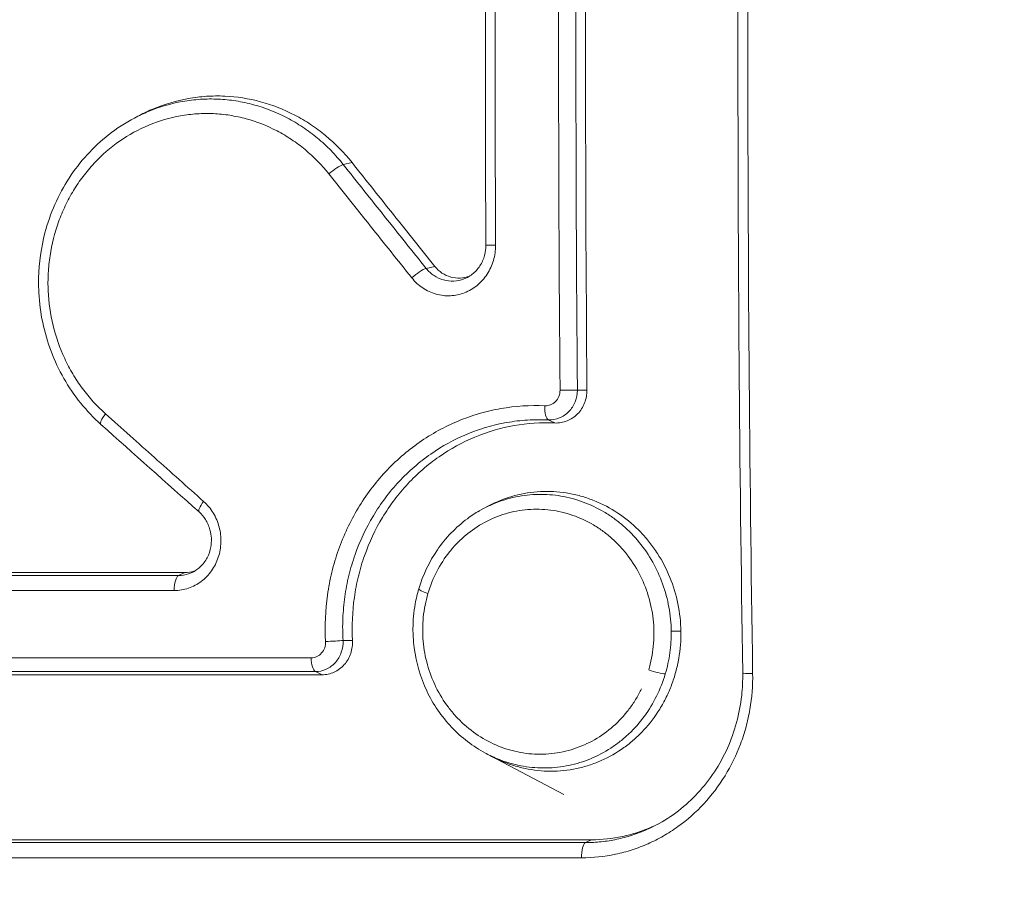
# Model space of a CAD drawing. Extents: x 0 to 25200, y -35640 to 17820.
# Drawn here: x 7391 to 7423, y -24128 to -24100 of the extents above; entities that cross this region are included whole.
import ezdxf

# ---------------------------------------------------------------- set-up
doc = ezdxf.new("R2010")
doc.units = 0
doc.header["$MEASUREMENT"] = 0
doc.header["$PDMODE"] = 1
doc.layers.get('0').update_dxf_attribs({"linetype": 'CONTINUOUS'})
doc.layers.get('DefPoints').update_dxf_attribs({"linetype": 'CONTINUOUS'})
for name, color, linetype, lineweight in [('FRAM3', 1, 'CONTINUOUS', 50), ('外形線', 7, 'CONTINUOUS', 18), ('寸法線', 3, 'CONTINUOUS', 18)]:
    doc.layers.add(name, color=color, linetype=linetype, lineweight=lineweight)
doc.styles.get("Standard").update_dxf_attribs({"font": 'TXT.SHX', "bigfont": 'bigfont.shx'})
doc.dimstyles.new('100-60', dxfattribs={"dimscale": 60, "dimtxt": 3, "dimasz": 3, "dimexe": 0, "dimexo": 1, "dimgap": 1, "dimtad": 3, "dimdec": 1, "dimlfac": 1.666667, "dimdsep": 46, "dimtxsty": 'Standard', "dimblk": 'DOTSMALL', "dimcen": 0, "dimclrd": 256, "dimclre": 256, "dimclrt": 7, "dimadec": 3, "dimazin": 2, "dimtfac": 1, "dimtdec": 1, "dimtix": 1, "dimtmove": 2, "dimatfit": 2, "dimldrblk": 'OPEN', "dimfxl": 0, "dimtolj": 1, "dimlwd": -1, "dimlwe": -1, "dimarcsym": 0})

# ---------------------------------------------------------------- blocks, each defined once
blk = doc.blocks.new('_DotSmall')
at = {"layer": 'FRAM3', "color": 0, "const_width": 0.5}
blk.add_lwpolyline([(-0.0625, 0, 1), (0.0625, 0, 1)], format="xyb", close=True, dxfattribs=at)
blk = doc.blocks.new('*D94')
at = {"layer": 'DefPoints', "color": 0}
for p in [(9938.607, -22130), (9938.607, -23759.504), (3740, -26123.143)]:
    blk.add_point(p, dxfattribs=at)
at = {"layer": '寸法線'}
for p, q in [((3740, -26063.143), (3740, -22130)), ((3740, -22130), (9938.607, -22130)), ((9938.607, -23699.504), (9938.607, -22130))]:
    blk.add_line(p, q, dxfattribs=at)
at = {"layer": '寸法線', "xscale": 180, "yscale": 180, "zscale": 180, "rotation": 180}
blk.add_blockref('_DotSmall', (3740, -22130), dxfattribs=at)
at = {"layer": '寸法線', "xscale": 180, "yscale": 180, "zscale": 180}
blk.add_blockref('_DotSmall', (9938.607, -22130), dxfattribs=at)
at = {"layer": '寸法線', "color": 7, "insert": (6839.303, -21980), "char_height": 180, "attachment_point": 5}
blk.add_mtext('\\A1;10400', dxfattribs=at)
blk = doc.blocks.new('_OPEN')
at = {"color": 0, "linetype": 'ByBlock'}
for p, q in [((-1, 0.16667), (0, 0)), ((0, 0), (-1, -0.16667)), ((0, 0), (-1, 0))]:
    blk.add_line(p, q, dxfattribs=at)

msp = doc.modelspace()

# ---------------------------------------------------------------- linework, layer by layer
at = {"layer": '外形線'}
for p, q in [((7394.38840556, -24102.97760668), (7394.55353596, -24102.89030384)), ((7401.45616549, -24104.42396352), (7401.17298849, -24104.48835906)), ((7404.14420335, -24107.79525658), (7403.86117952, -24107.85948883)), ((7409.08311851, -24111.80981663), (7408.77056505, -24111.80940431)), ((7408.03684197, -24112.88036484), (7407.82754849, -24112.77949375)), ((7405.45981495, -24115.79946441), (7405.8846604, -24115.57485221)), ((7405.72463122, -24115.65945829), (7405.8846604, -24115.57485221)), ((7396.02273229, -24117.74141969), (7395.82199768, -24117.83652727)), ((7401.47150584, -24119.94080543), (7401.16335996, -24119.94449343)), ((7400.48260066, -24121.05897799), (7400.26548468, -24120.95616233)), ((7408.33109141, -24124.94943167), (7405.77052868, -24123.59560563)), ((7409.23234175, -24126.41593519), (7409.03461351, -24126.50946295))]:
    msp.add_line(p, q, dxfattribs=at)
for centre, major_axis, ratio, start_param, end_param in [((7400.8695556, -24104.78908087), (0.37271121, 0.29648003), 0.2154730183, 0.4697016622, 1.8482407459), ((7406.27626095, -24107.10317907), (-0.47624441, -0.00230501), 0.0120856462, 0.0000000012, 1.2290115015), ((7403.55735122, -24108.15970018), (0.37200339, 0.29736767), 0.2079704567, 0.4692392011, 1.8488442134), ((7408.36584844, -24111.80753595), (-0.47623326, -0.00399177), 0.0209512274, 1.232248275, 2.5862805898), ((7395.85105738, -24118.30553882), (0.00000255, 0.47624999), 0.3513382488, 0.1745727155, 1.6068057625), ((7404.08042279, -24118.4029416), (-0.45669863, 0.13505707), 0.1375450957, -0.0000000003, 1.2509514643), ((7409.06204949, -24126.97846456), (0.0000044, 0.47624999), 0.3315027784, 0.1746940898, 1.624195179)]:
    msp.add_ellipse(centre, major_axis=major_axis, ratio=ratio, start_param=start_param, end_param=end_param, dxfattribs=at)
at = {"layer": '外形線', "extrusion": (0, 0, -1)}
for centre, major_axis, ratio, start_param, end_param in [((7407.87395814, -24112.3107837), (-0.02193355, -0.47574465), 0.3315068277, 0.1575683812, 1.5319161392), ((7393.6210687, -24112.57140702), (-0.31748649, -0.35498786), 0.256463791, 0.0000000002, 1.3135690424), ((7396.80529477, -24115.41364418), (-0.316792, -0.35560776), 0.2493075377, 0.0000000001, 1.3129407234), ((7400.75892751, -24119.96153853), (0.47551792, 0.02639624), 0.0215037619, 0.5550381385, 1.9233324571), ((7400.29399661, -24120.487154), (0.00000129, -0.47624999), 0.3446270348, 0.174610631, 1.5304167585), ((7411.24385503, -24120.88063586), (0.45681127, -0.13467562), 0.1384156965, 0.5390665713, 1.8782874592), ((7414.61539866, -24120.9974481), (0.47619411, 0.0072954), 0.0382260906, 1.899760333, 3.1415926542)]:
    msp.add_ellipse(centre, major_axis=major_axis, ratio=ratio, start_param=start_param, end_param=end_param, dxfattribs=at)
at = {"layer": '外形線'}
for points, degree in [([(7414.13920455, -24121.0047435), (7413.93198226, -24107.47867788), (7413.9319999, -24093.91818218), (7414.13928128, -24080.39212309)], 3), ([(7414.46189774, -24080.37983118), (7414.2545373, -24093.9187514), (7414.25451982, -24107.47810415), (7414.461822, -24121.01703192)], 3), ([(7408.20776173, -24111.81827301), (7408.14566948, -24104.40614816), (7408.14567551, -24096.99070851), (7408.20780027, -24089.57858579)], 3), ([(7408.770604, -24089.58745917), (7408.70850885, -24096.99350893), (7408.70850288, -24104.40335255), (7408.77056505, -24111.80940431)], 3), ([(7409.08311851, -24111.80981663), (7409.02095273, -24104.4033336), (7409.02095873, -24096.99353179), (7409.08315719, -24089.58705088)], 3), ([(7405.80001654, -24107.10548408), (7405.77934475, -24102.83447687), (7405.77934821, -24098.56238382), (7405.80003638, -24094.29137719)], 3), ([(7406.11668441, -24094.28748378), (7406.09599483, -24098.56123257), (7406.09599135, -24102.83562508), (7406.11666473, -24107.10937443)], 3), ([(7396.48850277, -24115.76925194), (7395.4249188, -24114.82176176), (7394.36326228, -24113.87412899), (7393.30358221, -24112.92639488)], 3), ([(7405.72463071, -24115.65945734), (7405.72470798, -24115.65941649), (7405.72478524, -24115.65937563), (7405.72486251, -24115.65933478)], 3), ([(7383.87083951, -24117.83647759), (7387.83937134, -24117.83648723), (7391.82335447, -24117.83650377), (7395.82199768, -24117.83652727)], 3), ([(7396.02273229, -24117.74141969), (7392.02389119, -24117.74141937), (7388.03981882, -24117.74141918), (7384.07116377, -24117.74141916)], 3), ([(7395.68384092, -24118.3226837), (7391.68274234, -24118.32269905), (7387.69641027, -24118.32272224), (7383.72549287, -24118.32275358)], 3), ([(7412.13159378, -24119.64490831), (7411.81735923, -24119.64423261)], 1), ([(7379.38845227, -24120.50659792), (7386.25631362, -24120.5065398), (7393.17129343, -24120.50646778), (7400.13000183, -24120.50637999)], 3), ([(7400.26548468, -24120.95616233), (7393.31121609, -24120.9561857), (7386.40014407, -24120.95618481), (7379.53640625, -24120.95615913)], 3), ([(7379.75295143, -24121.05897707), (7386.61682574, -24121.05897694), (7393.52784065, -24121.05897724), (7400.48260066, -24121.05897799)], 3)]:
    msp.add_open_spline(points, degree=degree, dxfattribs=at)
for points, knots in [([(7394.55353597, -24102.89030387), (7394.70226733, -24102.81167114), (7394.85524418, -24102.73949205), (7395.37693967, -24102.5221194), (7395.75439732, -24102.41136575), (7396.33569503, -24102.30780953), (7396.53289684, -24102.28375344), (7396.92838877, -24102.2577958), (7397.12525361, -24102.25587783), (7397.71328533, -24102.28229343), (7398.10191636, -24102.34245343), (7398.87216752, -24102.55087319), (7399.24256598, -24102.6963673), (7399.77190716, -24102.97233626), (7399.94423455, -24103.07410455), (7400.28044488, -24103.29769252), (7400.44435231, -24103.41971688), (7400.91290391, -24103.80842906), (7401.19830053, -24104.09975903), (7401.45616549, -24104.42396352)], [0.020031521845, 0.020031521845, 0.020031521845, 0.020031521845, 0.020910977355, 0.020910977355, 0.023002075091, 0.023002075091, 0.024047623958, 0.024047623958, 0.025093172826, 0.025093172826, 0.027184270562, 0.027184270562, 0.029275368297, 0.029275368297, 0.030320917165, 0.030320917165, 0.031366466033, 0.031366466033, 0.033457563768, 0.033457563768, 0.033457563768, 0.033457563768]), ([(7394.39025516, -24102.97682797), (7394.53763616, -24102.8989146), (7394.68805819, -24102.82795968), (7395.19925867, -24102.61536249), (7395.57060736, -24102.50615268), (7396.14648603, -24102.40415505), (7396.34065168, -24102.38084262), (7396.72656175, -24102.35595124), (7396.91929187, -24102.35418688), (7397.30431823, -24102.37177293), (7397.49661056, -24102.39104167), (7397.88074249, -24102.45132072), (7398.07332147, -24102.49263643), (7398.63760814, -24102.64633895), (7398.99970987, -24102.78874184), (7399.52188607, -24103.06183392), (7399.69334797, -24103.16350486), (7400.02398048, -24103.38435232), (7400.18275834, -24103.503087), (7400.48760527, -24103.75671948), (7400.70677269, -24103.95897607), (7400.91146108, -24104.17964501), (7401.04467027, -24104.33089134), (7401.11025797, -24104.40934702), (7401.17298849, -24104.48835905)], [0.019795338356, 0.019795338356, 0.019795338356, 0.019795338356, 0.02067081614, 0.02067081614, 0.022737903754, 0.022737903754, 0.023771447561, 0.023771447561, 0.024804991368, 0.024804991368, 0.025838535175, 0.025838535175, 0.026872078982, 0.026872078982, 0.028939166596, 0.028939166596, 0.029972710403, 0.029972710403, 0.031006254209, 0.031006254209, 0.032039798016, 0.03255656992, 0.03255656992, 0.033073341823, 0.033073341823, 0.033073341823, 0.033073341823]), ([(7400.70603003, -24104.7930483), (7400.47201654, -24104.49879385), (7400.2137916, -24104.23534557), (7399.79156029, -24103.88454984), (7399.64495494, -24103.7750725), (7399.33968642, -24103.57144911), (7399.18138105, -24103.47770665), (7398.69929605, -24103.22592381), (7398.36502177, -24103.09464914), (7397.84413754, -24102.95299128), (7397.66637703, -24102.91491291), (7397.31179953, -24102.8593874), (7397.13430772, -24102.84165914), (7396.77893378, -24102.82551336), (7396.60104971, -24102.82717944), (7396.24488288, -24102.8502153), (7396.0656903, -24102.87175626), (7395.53421249, -24102.96595444), (7395.1915195, -24103.06676527), (7394.52878679, -24103.34241562), (7394.20603889, -24103.51984548), (7393.61105671, -24103.935835), (7393.3357733, -24104.17487899), (7392.95686726, -24104.58098198), (7392.83643785, -24104.72426698), (7392.61275691, -24105.02028459), (7392.50873967, -24105.17379531), (7392.31587076, -24105.49147936), (7392.22708338, -24105.65569812), (7392.06508531, -24105.99508581), (7391.99157452, -24106.17125917), (7391.79929074, -24106.70575711), (7391.7071354, -24107.07177189), (7391.62227596, -24107.63513352), (7391.60291324, -24107.82619419), (7391.58305933, -24108.20927966), (7391.58254411, -24108.39991765), (7391.60837439, -24108.96919999), (7391.66180707, -24109.34524049), (7391.84360015, -24110.0901184), (7391.96954905, -24110.44805141), (7392.20744618, -24110.95927793), (7392.29504119, -24111.12565011), (7392.48723602, -24111.4501191), (7392.59201053, -24111.60822812), (7392.92545001, -24112.06000637), (7393.17495955, -24112.33490988), (7393.45225394, -24112.58297108)], [0, 0, 0, 0, 0.001897694125, 0.001897694125, 0.002846541187, 0.002846541187, 0.003795388249, 0.003795388249, 0.005693082374, 0.005693082374, 0.006641929436, 0.006641929436, 0.007590776498, 0.007590776498, 0.00853962356, 0.00853962356, 0.009488470623, 0.009488470623, 0.011386164747, 0.011386164747, 0.013283858872, 0.013283858872, 0.015181552996, 0.015181552996, 0.016130400058, 0.016130400058, 0.017079247121, 0.017079247121, 0.018028094183, 0.018028094183, 0.018976941245, 0.018976941245, 0.02087463537, 0.02087463537, 0.021823482432, 0.021823482432, 0.022772329494, 0.022772329494, 0.024670023619, 0.024670023619, 0.026567717743, 0.026567717743, 0.027516564805, 0.027516564805, 0.028465411868, 0.028465411868, 0.030363105992, 0.030363105992, 0.030363105992, 0.030363105992]), ([(7393.30358221, -24112.92639488), (7392.83084924, -24112.50360199), (7392.41877798, -24111.99184289), (7391.78118443, -24110.87335831), (7391.54677376, -24110.25253479), (7391.34750517, -24109.30135192), (7391.30545927, -24108.97898915), (7391.27943907, -24108.49365026), (7391.27693326, -24108.33049507), (7391.29211901, -24107.67601385), (7391.36139709, -24107.18249122), (7391.65184072, -24106.07682337), (7391.92111554, -24105.46627455), (7392.6202159, -24104.39017673), (7393.05795536, -24103.90949534), (7393.8148648, -24103.31499367), (7394.0966631, -24103.13206098), (7394.3902624, -24102.97684347)], [0, 0, 0, 0, 0.3263940805, 0.3263940805, 0.651483851, 0.651483851, 0.8130453515, 0.8130453515, 0.8945028144, 0.8945028144, 1.1404633801, 1.1404633801, 1.4690396042, 1.4690396042, 1.7946145797, 1.7946145797, 1.9683362508, 1.9683362508, 1.9683362508, 1.9683362508]), ([(7394.46713066, -24102.93697613), (7394.46800064, -24102.93649611), (7394.46887075, -24102.93601633), (7394.47018903, -24102.93528988), (7394.47063709, -24102.93504305), (7394.4710852, -24102.93479628)], [0.019860223029671, 0.019860223029671, 0.019860223029671, 0.019860223029671, 0.019865428487311, 0.019865428487311, 0.01986810831912, 0.01986810831912, 0.01986810831912, 0.01986810831912]), ([(7401.17298849, -24104.48835905), (7401.17299579, -24104.48836823), (7401.17300308, -24104.4883774), (7401.17301037, -24104.48838657), (7401.61976281, -24105.05001043), (7402.06704089, -24105.61160655), (7402.51483852, -24106.1731682), (7402.7389686, -24106.45423906), (7402.96322918, -24106.7353017), (7403.1876195, -24107.01635529), (7403.41200247, -24107.29739969), (7403.6365154, -24107.57843531), (7403.86115754, -24107.85946132), (7403.86116486, -24107.85947049), (7403.86117219, -24107.85947966), (7403.86117952, -24107.85948883)], [-0.00000006, -0.00000006, -0.00000006, -0.00000006, 0, 0, 0, 0.0036745248686, 0.0036745248686, 0.0036745248686, 0.0055136823117, 0.0055136823117, 0.0055136823117, 0.0073527795839, 0.0073527795839, 0.0073527795839, 0.0073528395839, 0.0073528395839, 0.0073528395839, 0.0073528395839]), ([(7404.14420335, -24107.79525658), (7403.91963982, -24107.51430074), (7403.69520566, -24107.23333524), (7403.47090163, -24106.95236094), (7403.2465976, -24106.67138665), (7403.02242347, -24106.39040326), (7402.79838, -24106.10941164), (7402.3504522, -24105.54762799), (7401.90304531, -24104.9858097), (7401.45616549, -24104.42396352)], [0, 0, 0, 0, 0.0018386059264, 0.0018386059264, 0.0018386059264, 0.0036772118546, 0.0036772118546, 0.0036772118546, 0.0073531233411, 0.0073531233411, 0.0073531233411, 0.0073531233411]), ([(7403.39577562, -24108.16692703), (7403.17099617, -24107.88566294), (7402.94634606, -24107.60438921), (7402.72182604, -24107.32310669), (7402.4973059, -24107.04182401), (7402.27291563, -24106.76053227), (7402.04865598, -24106.47923229), (7401.60059186, -24105.91720329), (7401.15304783, -24105.35513972), (7400.70603003, -24104.7930483)], [0, 0, 0, 0, 0.0018404743245, 0.0018404743245, 0.0018404743245, 0.0036809496041, 0.0036809496041, 0.0036809496041, 0.0073581700714, 0.0073581700714, 0.0073581700714, 0.0073581700714]), ([(7406.11666473, -24107.10937443), (7406.1174795, -24107.27781091), (7406.0944154, -24107.44194205), (7406.00121927, -24107.7617184), (7405.93209619, -24107.9122254), (7405.79801222, -24108.11752402), (7405.74774969, -24108.18305399), (7405.63991567, -24108.30345344), (7405.5820128, -24108.35892668), (7405.45825022, -24108.46043881), (7405.39176522, -24108.50679566), (7405.25428351, -24108.58727613), (7405.18322676, -24108.62161132), (7404.96322306, -24108.70719538), (7404.80606339, -24108.74067971), (7404.49381114, -24108.75573899), (7404.33411494, -24108.73750884), (7404.1071341, -24108.67355517), (7404.03309768, -24108.64622375), (7403.88835055, -24108.57924685), (7403.81795827, -24108.53960791), (7403.61891501, -24108.40614253), (7403.49864922, -24108.29565164), (7403.39577562, -24108.16692703)], [0, 0, 0, 0, 0.0008303003658, 0.0008303003658, 0.0016606007315, 0.0016606007315, 0.0020757509144, 0.0020757509144, 0.0024909010973, 0.0024909010973, 0.0029060512802, 0.0029060512802, 0.0033212014631, 0.0033212014631, 0.0041515018289, 0.0041515018289, 0.0049818021946, 0.0049818021946, 0.0053969523775, 0.0053969523775, 0.0058121025604, 0.0058121025604, 0.0066424029262, 0.0066424029262, 0.0066424029262, 0.0066424029262]), ([(7405.20386017, -24108.15000737), (7405.30914603, -24108.09434178), (7405.40781089, -24108.0180204), (7405.57396419, -24107.83628542), (7405.64405266, -24107.72881002), (7405.74482861, -24107.50044151), (7405.77826491, -24107.37717136), (7405.79768862, -24107.20392255), (7405.80025447, -24107.15465391), (7405.80001654, -24107.10548408)], [0, 0, 0, 0, 0.06591169852, 0.06591169852, 0.13089963812, 0.13089963812, 0.19371968561, 0.19371968561, 0.21830823303, 0.21830823303, 0.21830823303, 0.21830823303]), ([(7403.86117952, -24107.85948883), (7403.93519122, -24107.95089745), (7404.0217224, -24108.02944023), (7404.21224452, -24108.15575032), (7404.31782511, -24108.20407646), (7404.53474627, -24108.26447029), (7404.64915572, -24108.27731836), (7404.87277251, -24108.26640637), (7404.98526813, -24108.24250708), (7405.12890186, -24108.18687109), (7405.16686615, -24108.16951523), (7405.20383399, -24108.14995175)], [-0.00000006, -0.00000006, -0.00000006, -0.00000006, 0.0005996639101, 0.0005996639101, 0.0011993878201, 0.0011993878201, 0.0017991117302, 0.0017991117302, 0.0023988356403, 0.0023988356403, 0.0026195328401, 0.0026195328401, 0.0026195328401, 0.0026195328401]), ([(7405.28384574, -24108.10291709), (7405.27725425, -24108.10565307), (7405.27064058, -24108.10831153), (7405.16822528, -24108.14813848), (7405.0654612, -24108.17003591), (7404.86134813, -24108.17984973), (7404.75716012, -24108.16795654), (7404.55915128, -24108.1121325), (7404.46335738, -24108.06777808), (7404.28956544, -24107.95120369), (7404.2114325, -24107.87936829), (7404.14420335, -24107.79525658)], [0.0021270882812, 0.0021270882812, 0.0021270882812, 0.0021270882812, 0.0021645663293, 0.0021645663293, 0.0027057079116, 0.0027057079116, 0.0032468494939, 0.0032468494939, 0.0037879910762, 0.0037879910762, 0.0043291326585, 0.0043291326585, 0.0043291326585, 0.0043291326585]), ([(7407.71551216, -24112.32201046), (7407.78003809, -24112.3249857), (7407.84389084, -24112.31404542), (7407.96327166, -24112.26625625), (7408.01829801, -24112.22928127), (7408.10959243, -24112.13592036), (7408.14650452, -24112.07872769), (7408.19558898, -24111.95460647), (7408.20833486, -24111.88669092), (7408.20776173, -24111.81827301)], [0, 0, 0, 0, 0.0003374604129, 0.0003374604129, 0.0006749208257, 0.0006749208257, 0.0010123812386, 0.0010123812386, 0.0013498416514, 0.0013498416514, 0.0013498416514, 0.0013498416514]), ([(7408.77056505, -24111.80940431), (7408.77090874, -24111.93981742), (7408.7459187, -24112.07148826), (7408.65119884, -24112.31006821), (7408.58037626, -24112.42000175), (7408.44930849, -24112.5547342), (7408.40065231, -24112.59553007), (7408.29771613, -24112.66505896), (7408.24348662, -24112.69399884), (7408.07253728, -24112.76333267), (7407.94958495, -24112.78470032), (7407.82754849, -24112.77949375)], [-0.00000006, -0.00000006, -0.00000006, -0.00000006, 0.0006520523516, 0.0006520523516, 0.0013041647031, 0.0013041647031, 0.0016302208789, 0.0016302208789, 0.0019562770547, 0.0019562770547, 0.0026083894062, 0.0026083894062, 0.0026083894062, 0.0026083894062]), ([(7409.08311851, -24111.80981663), (7409.08372895, -24111.88254496), (7409.07741436, -24111.95403073), (7409.05148912, -24112.09461657), (7409.03152399, -24112.16448489), (7408.97919606, -24112.29705507), (7408.94702828, -24112.35983347), (7408.87069578, -24112.47838355), (7408.82632132, -24112.53408146), (7408.68085435, -24112.68297697), (7408.56345979, -24112.76178184), (7408.37412742, -24112.83771923), (7408.30768572, -24112.85652016), (7408.17327079, -24112.87933418), (7408.10539629, -24112.88352597), (7408.03684197, -24112.88036484)], [0, 0, 0, 0, 0.0003585661271, 0.0003585661271, 0.0007171322542, 0.0007171322542, 0.0010756983813, 0.0010756983813, 0.0014342645084, 0.0014342645084, 0.0021513967625, 0.0021513967625, 0.0025099628896, 0.0025099628896, 0.0028685290167, 0.0028685290167, 0.0028685290167, 0.0028685290167]), ([(7400.59527383, -24119.98024915), (7400.56689489, -24119.46884099), (7400.58896565, -24118.96467518), (7400.69428074, -24118.21879285), (7400.74151816, -24117.97190718), (7400.8608696, -24117.4817077), (7400.93346273, -24117.23739173), (7401.18412764, -24116.52668128), (7401.39550004, -24116.07735343), (7401.77849069, -24115.43984097), (7401.91810351, -24115.23234796), (7402.21590607, -24114.83608253), (7402.37354107, -24114.64776392), (7402.87190601, -24114.11142679), (7403.23792767, -24113.79164902), (7404.03966866, -24113.23124681), (7404.46143888, -24113.00034783), (7405.12416829, -24112.72500564), (7405.35013091, -24112.64515452), (7405.81244961, -24112.50999911), (7406.04805769, -24112.45507692), (7406.75554172, -24112.33070195), (7407.23270737, -24112.29974867), (7407.71551216, -24112.32201046)], [0, 0, 0, 0, 0.002520060367, 0.002520060367, 0.003780090551, 0.003780090551, 0.005040120735, 0.005040120735, 0.007560181102, 0.007560181102, 0.008820211286, 0.008820211286, 0.010080241469, 0.010080241469, 0.012600301837, 0.012600301837, 0.015120362204, 0.015120362204, 0.016380392388, 0.016380392388, 0.017640422571, 0.017640422571, 0.020160482939, 0.020160482939, 0.020160482939, 0.020160482939]), ([(7393.45225394, -24112.58297108), (7393.71744436, -24112.82020433), (7393.98275819, -24113.05743093), (7394.24819466, -24113.29465024), (7394.51363104, -24113.53186947), (7394.77919031, -24113.76908162), (7395.04487169, -24114.00628605), (7395.57568953, -24114.4802084), (7396.10699626, -24114.95410121), (7396.63878574, -24115.42795935)], [0, 0, 0, 0, 0.0018406313835, 0.0018406313835, 0.0018406313835, 0.0036812622009, 0.0036812622009, 0.0036812622009, 0.0073587537216, 0.0073587537216, 0.0073587537216, 0.0073587537216]), ([(7407.82754849, -24112.77949375), (7407.71563154, -24112.77428053), (7407.6017291, -24112.77207162), (7407.37689665, -24112.77395128), (7407.26480903, -24112.77798561), (7406.9295277, -24112.79931774), (7406.70731716, -24112.82584481), (7406.26548323, -24112.90322265), (7406.04477377, -24112.95451398), (7405.61170191, -24113.08079672), (7405.4000373, -24113.15542853), (7404.77927475, -24113.41284054), (7404.38423376, -24113.62877096), (7403.633372, -24114.15298364), (7403.29062792, -24114.45216368), (7402.82405491, -24114.95401079), (7402.67649282, -24115.13022865), (7402.39776099, -24115.5010523), (7402.26710857, -24115.69523669), (7401.90878466, -24116.29185928), (7401.7111467, -24116.71237995), (7401.47698756, -24117.37754423), (7401.40922232, -24117.60621011), (7401.29792231, -24118.06499734), (7401.25394433, -24118.29605687), (7401.18873615, -24118.76142548), (7401.15677206, -24119.11286957), (7401.15081235, -24119.46802577), (7401.15268501, -24119.70563129), (7401.15661469, -24119.82608392), (7401.16335996, -24119.94449343)], [-0.00000006, -0.00000006, -0.00000006, -0.00000006, 0.000593116132, 0.000593116132, 0.001186292264, 0.001186292264, 0.002372644527, 0.002372644527, 0.003558996791, 0.003558996791, 0.004745349055, 0.004745349055, 0.007118053582, 0.007118053582, 0.009490758109, 0.009490758109, 0.010677110373, 0.010677110373, 0.011863462636, 0.011863462636, 0.014236167164, 0.014236167164, 0.015422519427, 0.015422519427, 0.016608871691, 0.016608871691, 0.017795223955, 0.018388400086, 0.018388400086, 0.018981576218, 0.018981576218, 0.018981576218, 0.018981576218]), ([(7401.47150584, -24119.94080543), (7401.44532817, -24119.46933815), (7401.46563453, -24119.00396503), (7401.5631089, -24118.31469149), (7401.60686074, -24118.08640999), (7401.7175367, -24117.63288549), (7401.78444206, -24117.40838228), (7402.01526537, -24116.75493193), (7402.21012268, -24116.34070839), (7402.56434094, -24115.75174651), (7402.69354986, -24115.56005448), (7402.96744773, -24115.19603998), (7403.25767984, -24114.84955778), (7403.57990762, -24114.53742822), (7403.91831406, -24114.24267434), (7404.0966252, -24114.10329953), (7404.64913482, -24113.71766393), (7405.03750103, -24113.50504716), (7405.8532345, -24113.16649176), (7406.28472534, -24113.04059343), (7407.15233763, -24112.88838038), (7407.59171679, -24112.85983957), (7408.03684197, -24112.88036484)], [0, 0, 0, 0, 0.002328006152, 0.002328006152, 0.003492009228, 0.003492009228, 0.004656012304, 0.004656012304, 0.006984018455, 0.006984018455, 0.008148021531, 0.008148021531, 0.009312024607, 0.010476027683, 0.010476027683, 0.011640030759, 0.011640030759, 0.013968036911, 0.013968036911, 0.016296043062, 0.016296043062, 0.018624049214, 0.018624049214, 0.018624049214, 0.018624049214]), ([(7405.72467438, -24115.65953994), (7405.83619982, -24115.60058322), (7405.95019046, -24115.54695255), (7406.29339332, -24115.4049158), (7406.52811062, -24115.33237252), (7406.89038728, -24115.25662258), (7407.01347108, -24115.23682889), (7407.25928482, -24115.20923164), (7407.3820764, -24115.20133932), (7407.75012305, -24115.1947715), (7407.99504028, -24115.21310269), (7408.36174209, -24115.27541754), (7408.48427079, -24115.30217701), (7408.72445115, -24115.36644511), (7408.84260687, -24115.40403166), (7409.19139611, -24115.53281941), (7409.41644057, -24115.63979296), (7409.74243971, -24115.83288565), (7409.84904003, -24115.90275146), (7410.05416717, -24116.05062336), (7410.15324471, -24116.12894203), (7410.44008627, -24116.37697477), (7410.61762654, -24116.55956299), (7410.94439321, -24116.96036261), (7411.08981786, -24117.17434183), (7411.34285702, -24117.6234681), (7411.45115146, -24117.85970152), (7411.62912659, -24118.35468612), (7411.69623386, -24118.60663489), (7411.78873353, -24119.11902967), (7411.81408056, -24119.38049342), (7411.81735923, -24119.64423261)], [0.030860789424, 0.030860789424, 0.030860789424, 0.030860789424, 0.031524597182, 0.031524597182, 0.032838256679, 0.032838256679, 0.033495086427, 0.033495086427, 0.034151916176, 0.034151916176, 0.035465575673, 0.035465575673, 0.036122405421, 0.036122405421, 0.03677923517, 0.03677923517, 0.038092894666, 0.038092894666, 0.038749724415, 0.038749724415, 0.039406554163, 0.039406554163, 0.04072021366, 0.04072021366, 0.042033873157, 0.042033873157, 0.043347532654, 0.043347532654, 0.044661192151, 0.044661192151, 0.045974851648, 0.045974851648, 0.045974851648, 0.045974851648]), ([(7405.88466717, -24115.57486741), (7405.97063625, -24115.52943101), (7406.05835663, -24115.48694355), (7406.40543736, -24115.33386276), (7406.67164155, -24115.24814053), (7407.21899108, -24115.13233782), (7407.50264487, -24115.10271772), (7408.06225826, -24115.10289332), (7408.34046769, -24115.13173283), (7408.75535231, -24115.21875222), (7408.89366377, -24115.25526697), (7409.16351955, -24115.34165729), (7409.29576107, -24115.39163147), (7409.68469653, -24115.56121483), (7409.93440935, -24115.70104658), (7410.40869678, -24116.03330457), (7410.62715244, -24116.22119794), (7410.92777696, -24116.53456105), (7411.02347128, -24116.64427409), (7411.20548899, -24116.87461856), (7411.2917266, -24116.99531057), (7411.53081934, -24117.3656918), (7411.66622164, -24117.62621476), (7411.88920612, -24118.17437617), (7411.97643994, -24118.46308891), (7412.09507195, -24119.04810632), (7412.12726881, -24119.34853521), (7412.13159378, -24119.64490831)], [0.032872545935, 0.032872545935, 0.032872545935, 0.032872545935, 0.033379008005, 0.033379008005, 0.034859064733, 0.034859064733, 0.036339121461, 0.036339121461, 0.037819178189, 0.037819178189, 0.038559206553, 0.038559206553, 0.039299234917, 0.039299234917, 0.040779291645, 0.040779291645, 0.042259348373, 0.042259348373, 0.042999376737, 0.042999376737, 0.043739405101, 0.043739405101, 0.045219461829, 0.045219461829, 0.046699518557, 0.046699518557, 0.048179575285, 0.048179575285, 0.048179575285, 0.048179575285]), ([(7396.63878574, -24115.42795935), (7396.76058211, -24115.53648764), (7396.86420116, -24115.66158276), (7396.99278966, -24115.87369176), (7397.03070453, -24115.94809535), (7397.09491911, -24116.10029668), (7397.12155899, -24116.17863279), (7397.16376792, -24116.33983167), (7397.17928385, -24116.42309005), (7397.19803746, -24116.58864865), (7397.20150044, -24116.67159668), (7397.19662599, -24116.83782943), (7397.18812593, -24116.92183373), (7397.15945339, -24117.08567864), (7397.13940297, -24117.16564805), (7397.06240017, -24117.39979683), (7396.9874373, -24117.54921664), (7396.80136011, -24117.81269066), (7396.68747374, -24117.93063774), (7396.49811419, -24118.07359429), (7396.43168831, -24118.11601321), (7396.2920714, -24118.19014353), (7396.21902782, -24118.22162648), (7395.99712351, -24118.29672046), (7395.84157163, -24118.3226831), (7395.68384092, -24118.3226837)], [0, 0, 0, 0, 0.000830297874, 0.000830297874, 0.001245446811, 0.001245446811, 0.001660595748, 0.001660595748, 0.002075744685, 0.002075744685, 0.0024908936221, 0.0024908936221, 0.0029060425591, 0.0029060425591, 0.0033211914961, 0.0033211914961, 0.0041514893701, 0.0041514893701, 0.0049817872441, 0.0049817872441, 0.0053969361811, 0.0053969361811, 0.0058120851181, 0.0058120851181, 0.0066423829922, 0.0066423829922, 0.0066423829922, 0.0066423829922]), ([(7411.08782583, -24120.90013792), (7411.16143924, -24120.6503899), (7411.21106902, -24120.39529785), (7411.26262398, -24119.87448302), (7411.26376745, -24119.60980345), (7411.21801674, -24119.09052583), (7411.17164459, -24118.83569386), (7411.03224547, -24118.33557395), (7410.93796836, -24118.08923293), (7410.71006035, -24117.62713571), (7410.57576425, -24117.40873358), (7410.34316269, -24117.10049728), (7410.26041861, -24117.00124521), (7410.08808486, -24116.81359365), (7409.99810639, -24116.72457448), (7409.81052951, -24116.55614333), (7409.71292001, -24116.4767453), (7409.51002081, -24116.32763124), (7409.40415918, -24116.25755933), (7409.07916134, -24116.06524958), (7408.85402957, -24115.9610385), (7408.38724745, -24115.79941316), (7408.14285649, -24115.74204388), (7407.65519742, -24115.67958033), (7407.41091977, -24115.67366557), (7407.04382825, -24115.70293975), (7406.92067631, -24115.71931012), (7406.67851624, -24115.76452631), (7406.55934328, -24115.79327593), (7406.20745234, -24115.89764684), (7405.98028855, -24115.99115275), (7405.54142448, -24116.22793316), (7405.33609791, -24116.3678524), (7405.05055308, -24116.60742234), (7404.95904318, -24116.69237047), (7404.78345653, -24116.87257188), (7404.69904866, -24116.96827258), (7404.46240803, -24117.26517725), (7404.32492895, -24117.4773417), (7404.09002953, -24117.92976559), (7403.99260404, -24118.17181173), (7403.9191936, -24118.42010792)], [0.040552539154, 0.040552539154, 0.040552539154, 0.040552539154, 0.041864070368, 0.041864070368, 0.043175601583, 0.043175601583, 0.044487132797, 0.044487132797, 0.045798664012, 0.045798664012, 0.047110195226, 0.047110195226, 0.047765960833, 0.047765960833, 0.04842172644, 0.04842172644, 0.049077492048, 0.049077492048, 0.049733257655, 0.049733257655, 0.051044788869, 0.051044788869, 0.052356320084, 0.052356320084, 0.053667851298, 0.053667851298, 0.054323616905, 0.054323616905, 0.054979382512, 0.054979382512, 0.056290913727, 0.056290913727, 0.057602444941, 0.057602444941, 0.058258210548, 0.058258210548, 0.058913976156, 0.058913976156, 0.06022550737, 0.06022550737, 0.061537038584, 0.061537038584, 0.061537038584, 0.061537038584]), ([(7396.30387229, -24117.71620687), (7396.38461317, -24117.6735199), (7396.46133067, -24117.61850305), (7396.61814222, -24117.46997417), (7396.6950082, -24117.36791686), (7396.80961423, -24117.14660639), (7396.85031145, -24117.0254803), (7396.88186274, -24116.84123753), (7396.88782928, -24116.7798465), (7396.89004213, -24116.68772323), (7396.88966702, -24116.65694436), (7396.88369723, -24116.53349188), (7396.86889393, -24116.44043828), (7396.8118912, -24116.23222351), (7396.76122149, -24116.11747529), (7396.63836865, -24115.92314941), (7396.56740153, -24115.83953872), (7396.48850276, -24115.76925192)], [0, 0, 0, 0, 0.05142514463, 0.05142514463, 0.11748817965, 0.11748817965, 0.18102919639, 0.18102919639, 0.21180950086, 0.21180950086, 0.2271878732, 0.2271878732, 0.27362404244, 0.27362404244, 0.33556642098, 0.33556642098, 0.39178403492, 0.39178403492, 0.39178403492, 0.39178403492]), ([(7403.62372415, -24118.26788454), (7403.75706428, -24117.81699157), (7403.96246086, -24117.38397429), (7404.49300018, -24116.61240983), (7404.82689469, -24116.26556392), (7405.32618009, -24115.89640961), (7405.45632736, -24115.81112953), (7405.59046224, -24115.73364985)], [0, 0, 0, 0, 0.23690380903, 0.23690380903, 0.4781531775, 0.4781531775, 0.55867038358, 0.55867038358, 0.55867038358, 0.55867038358]), ([(7395.82199768, -24117.83652727), (7395.93461269, -24117.83634315), (7396.04574587, -24117.81771337), (7396.20347152, -24117.76425359), (7396.25460847, -24117.74216341), (7396.303838, -24117.71613319)], [-0.00000006, -0.00000006, -0.00000006, -0.00000006, 0.00059943372153, 0.00059943372153, 0.00089599904546, 0.00089599904546, 0.00089599904546, 0.00089599904546]), ([(7396.38297311, -24117.66959343), (7396.36352471, -24117.67766197), (7396.3438576, -24117.68506536), (7396.22738154, -24117.7244667), (7396.12577003, -24117.7414197), (7396.02273229, -24117.74141969)], [0.00368526444683, 0.00368526444683, 0.00368526444683, 0.00368526444683, 0.00379655068431, 0.00379655068431, 0.00433891506778, 0.00433891506778, 0.00433891506778, 0.00433891506778]), ([(7405.78899499, -24123.60530345), (7405.38455764, -24123.38907881), (7405.00848729, -24123.10095658), (7404.36249906, -24122.41910157), (7404.08659586, -24122.01426644), (7403.67572989, -24121.14460204), (7403.53624936, -24120.66814271), (7403.45815725, -24120.06904183), (7403.44722812, -24119.94950754), (7403.43610267, -24119.74014913), (7403.4339066, -24119.65027983), (7403.43553443, -24119.2901758), (7403.46051179, -24119.019149), (7403.53810715, -24118.58990939), (7403.57657661, -24118.42731488), (7403.62372415, -24118.26788453)], [0.0032159515, 0.0032159515, 0.0032159515, 0.0032159515, 0.2399961791, 0.2399961791, 0.4812219375, 0.4812219375, 0.7233876019, 0.7233876019, 0.7833093379, 0.7833093379, 0.8282353511, 0.8282353511, 0.963494122, 0.963494122, 1.0472598063, 1.0472598063, 1.0472598063, 1.0472598063]), ([(7403.9191936, -24118.42010792), (7403.8457293, -24118.66858631), (7403.79542294, -24118.92705004), (7403.74409766, -24119.44315499), (7403.74240487, -24119.70227325), (7403.77598604, -24120.09255658), (7403.79345801, -24120.22345818), (7403.83997816, -24120.48038224), (7403.86901078, -24120.60697754), (7403.97313309, -24120.98125777), (7404.06533672, -24121.22397909), (7404.29587742, -24121.69215782), (7404.4307524, -24121.91088573), (7404.66137799, -24122.21678783), (7404.74304317, -24122.31500108), (7404.91610495, -24122.50379996), (7405.00766218, -24122.59446258), (7405.29105028, -24122.84892046), (7405.49327737, -24122.99759992), (7405.92420151, -24123.25323738), (7406.15432805, -24123.35992466), (7406.62175429, -24123.52179744), (7406.8613483, -24123.57840325), (7407.22977691, -24123.62591135), (7407.35378942, -24123.6353393), (7407.59942801, -24123.64124368), (7407.721718, -24123.6378357), (7407.96524713, -24123.61839277), (7408.08648351, -24123.6023253), (7408.32789348, -24123.55741389), (7408.44872897, -24123.52838841), (7408.80403975, -24123.42293756), (7409.0308398, -24123.32896613), (7409.46476621, -24123.09477756), (7409.67370569, -24122.9525015), (7410.05543702, -24122.63135116), (7410.22973906, -24122.45218939), (7410.46615193, -24122.15533903), (7410.54105088, -24122.05105038), (7410.67941624, -24121.83692017), (7410.74317816, -24121.7268559), (7410.81934429, -24121.57951725), (7410.83659892, -24121.54492673), (7410.85336302, -24121.51006477)], [0.01955264114, 0.01955264114, 0.01955264114, 0.01955264114, 0.020865134766, 0.020865134766, 0.022177628392, 0.022177628392, 0.022833875205, 0.022833875205, 0.023490122017, 0.023490122017, 0.024802615643, 0.024802615643, 0.026115109269, 0.026115109269, 0.026771356082, 0.026771356082, 0.027427602895, 0.027427602895, 0.028740096521, 0.028740096521, 0.030052590147, 0.030052590147, 0.031365083773, 0.031365083773, 0.032021330586, 0.032021330586, 0.032677577399, 0.032677577399, 0.033333824212, 0.033333824212, 0.033990071025, 0.033990071025, 0.03530256465, 0.03530256465, 0.036615058276, 0.036615058276, 0.037927551902, 0.037927551902, 0.038583798715, 0.038583798715, 0.039240045528, 0.039240045528, 0.039439332145, 0.039439332145, 0.039439332145, 0.039439332145]), ([(7412.13159378, -24119.64490831), (7412.13592247, -24119.94153634), (7412.11310373, -24120.23641062), (7412.03725755, -24120.67603375), (7412.00486253, -24120.82222382), (7411.92746195, -24121.10722641), (7411.83721929, -24121.38652926), (7411.72170349, -24121.65461608), (7411.59339, -24121.91702405), (7411.52245171, -24122.04599228), (7411.29243608, -24122.41956199), (7411.11808953, -24122.64868074), (7410.82596947, -24122.9633348), (7410.723459, -24123.06334698), (7410.50785919, -24123.25333914), (7410.39519272, -24123.34283542), (7410.04866005, -24123.59055514), (7409.80420965, -24123.73013656), (7409.41731551, -24123.90103432), (7409.28418559, -24123.95176237), (7409.01560285, -24124.03829055), (7408.88009584, -24124.07422628), (7408.47001992, -24124.16061112), (7408.19192873, -24124.1898352), (7407.62598371, -24124.18947596), (7407.34612983, -24124.1597517), (7406.93396274, -24124.0728783), (7406.79767385, -24124.03682125), (7406.52734257, -24123.95021449), (7406.39273426, -24123.89936125), (7406.13537643, -24123.78684662), (7406.01182607, -24123.72549864), (7405.89135599, -24123.65821367)], [0.000797390642, 0.000797390642, 0.000797390642, 0.000797390642, 0.002278720454, 0.002278720454, 0.003019385361, 0.003019385361, 0.003760050267, 0.004500715173, 0.004500715173, 0.005241380079, 0.005241380079, 0.006722709891, 0.006722709891, 0.007463374797, 0.007463374797, 0.008204039703, 0.008204039703, 0.009685369515, 0.009685369515, 0.010426034421, 0.010426034421, 0.011166699327, 0.011166699327, 0.01264802914, 0.01264802914, 0.014129358952, 0.014129358952, 0.014870023858, 0.014870023858, 0.015610688764, 0.015610688764, 0.016328370575, 0.016328370575, 0.016328370575, 0.016328370575]), ([(7411.81735923, -24119.64423261), (7411.82028117, -24119.87927661), (7411.80559639, -24120.11461732), (7411.74158135, -24120.57738931), (7411.69259507, -24120.80496842), (7411.62631588, -24121.02867099)], [0.0459748516478, 0.0459748516478, 0.0459748516478, 0.0459748516478, 0.0471455831325, 0.0471455831325, 0.0483163146172, 0.0483163146172, 0.0483163146172, 0.0483163146172]), ([(7400.13000183, -24120.50637999), (7400.19427174, -24120.50637917), (7400.25722204, -24120.49248645), (7400.37359277, -24120.4391832), (7400.42652082, -24120.39966453), (7400.5127907, -24120.30212489), (7400.54674193, -24120.24326538), (7400.58961834, -24120.11698295), (7400.59906456, -24120.04856074), (7400.59527383, -24119.98024915)], [0, 0, 0, 0, 0.000337450651, 0.000337450651, 0.000674901302, 0.000674901302, 0.0010123519531, 0.0010123519531, 0.0013498026041, 0.0013498026041, 0.0013498026041, 0.0013498026041]), ([(7401.16335996, -24119.94449343), (7401.16924067, -24120.07473567), (7401.14994523, -24120.20738564), (7401.06579165, -24120.44999032), (7400.99993818, -24120.56300034), (7400.87517389, -24120.70351219), (7400.82846231, -24120.74645757), (7400.72890245, -24120.82058359), (7400.67612638, -24120.85194758), (7400.5088222, -24120.92893459), (7400.38724697, -24120.95584697), (7400.26548468, -24120.95616233)], [-0.00000006, -0.00000006, -0.00000006, -0.00000006, 0.0006518222873, 0.0006518222873, 0.0013037045746, 0.0013037045746, 0.0016296457183, 0.0016296457183, 0.0019555868619, 0.0019555868619, 0.0026074691492, 0.0026074691492, 0.0026074691492, 0.0026074691492]), ([(7401.47150584, -24119.94080543), (7401.47553775, -24120.01342142), (7401.47264011, -24120.08511848), (7401.45353749, -24120.22674794), (7401.43701797, -24120.29746357), (7401.39132531, -24120.43233788), (7401.36235228, -24120.49655247), (7401.29216177, -24120.61854163), (7401.2507202, -24120.67627059), (7401.11326598, -24120.83183757), (7401.00035411, -24120.91606738), (7400.81580405, -24121.00075478), (7400.75067244, -24121.0226256), (7400.61814744, -24121.05165351), (7400.55088399, -24121.058978), (7400.48260066, -24121.05897799)], [0, 0, 0, 0, 0.0003585570288, 0.0003585570288, 0.0007171140577, 0.0007171140577, 0.0010756710865, 0.0010756710865, 0.0014342281153, 0.0014342281153, 0.002151342173, 0.002151342173, 0.0025098992018, 0.0025098992018, 0.0028684562306, 0.0028684562306, 0.0028684562306, 0.0028684562306]), ([(7411.62631588, -24121.02867099), (7411.55198864, -24121.27953703), (7411.45778826, -24121.5193558), (7411.23132124, -24121.9778359), (7411.098332, -24122.1974982), (7410.79543187, -24122.61024846), (7410.62864527, -24122.79933896), (7410.35635509, -24123.058064), (7410.26187554, -24123.14011882), (7410.06534768, -24123.29570202), (7409.96276145, -24123.36954974), (7409.64847039, -24123.57455531), (7409.42984564, -24123.68975156), (7409.08866125, -24123.83129569), (7408.972725, -24123.87326824), (7408.73629266, -24123.94645524), (7408.61545161, -24123.97769705), (7408.25307849, -24124.05341752), (7408.00960189, -24124.08081466), (7407.51887764, -24124.09004947), (7407.26918493, -24124.07143048), (7406.78159483, -24123.98854296), (7406.54317245, -24123.9248676), (7406.13867648, -24123.7761242), (7405.96914544, -24123.700495), (7405.80551019, -24123.61403675)], [0.001592083888, 0.001592083888, 0.001592083888, 0.001592083888, 0.002904973494, 0.002904973494, 0.004217863101, 0.004217863101, 0.005530752707, 0.005530752707, 0.00618719751, 0.00618719751, 0.006843642313, 0.006843642313, 0.008156531919, 0.008156531919, 0.008812976722, 0.008812976722, 0.009469421525, 0.009469421525, 0.010782311131, 0.010782311131, 0.012095200738, 0.012095200738, 0.013408090344, 0.013408090344, 0.014373421803, 0.014373421803, 0.014373421803, 0.014373421803]), ([(7414.461822, -24121.01703192), (7414.46787089, -24121.41208564), (7414.43730423, -24121.80056973), (7414.33875613, -24122.37384135), (7414.29705875, -24122.56334449), (7414.19556096, -24122.93910331), (7414.13543302, -24123.12597913), (7413.93145189, -24123.66967792), (7413.76347605, -24124.01347873), (7413.36415069, -24124.66411444), (7413.13051826, -24124.97233926), (7412.61819058, -24125.52485789), (7412.33783974, -24125.77275538), (7411.88019848, -24126.10110202), (7411.72134516, -24126.20312759), (7411.39816338, -24126.38801741), (7411.0678106, -24126.55504568), (7410.72334013, -24126.68692134), (7410.37171896, -24126.80099713), (7410.19155217, -24126.84928793), (7409.64582662, -24126.96514757), (7409.27742083, -24127.00388103), (7408.9043961, -24127.00388222)], [0, 0, 0, 0, 0.001948545267, 0.001948545267, 0.0029228179, 0.0029228179, 0.003897090533, 0.003897090533, 0.0058456358, 0.0058456358, 0.007794181067, 0.007794181067, 0.009742726333, 0.009742726333, 0.010716998967, 0.010716998967, 0.0116912716, 0.012665544233, 0.012665544233, 0.013639816867, 0.013639816867, 0.015588362133, 0.015588362133, 0.015588362133, 0.015588362133]), ([(7411.33494107, -24125.93672969), (7411.83226773, -24125.6737961), (7412.2938901, -24125.31818117), (7413.07398553, -24124.47528059), (7413.40248397, -24123.97694902), (7413.8817233, -24122.90757695), (7414.03992977, -24122.32329074), (7414.13154676, -24121.49212812), (7414.14293385, -24121.24816592), (7414.13920455, -24121.0047435)], [0, 0, 0, 0, 0.2993745461, 0.2993745461, 0.5990560758, 0.5990560758, 0.8969793299, 0.8969793299, 1.018808706, 1.018808706, 1.018808706, 1.018808706]), ([(7411.41253924, -24125.89479289), (7411.33782179, -24125.93257735), (7411.11129918, -24126.03989899), (7410.87756342, -24126.12935042), (7410.55945585, -24126.23251335), (7410.39641952, -24126.27619064), (7409.90291066, -24126.38091504), (7409.56972891, -24126.41593524), (7409.23234175, -24126.41593519)], [0.0101351879102, 0.0101351879102, 0.0101351879102, 0.0101351879102, 0.0105760119045, 0.0114573462298, 0.0114573462298, 0.0123386805552, 0.0123386805552, 0.0141013492059, 0.0141013492059, 0.0141013492059, 0.0141013492059]), ([(7409.03461351, -24126.50946295), (7409.20539897, -24126.50934819), (7409.37719449, -24126.50033512), (7409.7165561, -24126.46456825), (7409.88516382, -24126.43781434), (7410.22023507, -24126.36661602), (7410.38616031, -24126.32212823), (7410.70997001, -24126.21707545), (7410.97595338, -24126.11526994), (7411.23276981, -24125.99074548), (7411.33494076, -24125.93672897)], [-0.00000006, -0.00000006, -0.00000006, -0.00000006, 0.0009039011938, 0.0009039011938, 0.0018078623876, 0.0018078623876, 0.0027118235814, 0.0027118235814, 0.0036157847752, 0.004227821519, 0.004227821519, 0.004227821519, 0.004227821519]), ([(7371.15997463, -24126.50927164), (7377.39400642, -24126.50927064), (7383.66906695, -24126.50927157), (7396.29661991, -24126.50933504), (7402.64875464, -24126.50939751), (7409.03461351, -24126.50946295)], [-0.00000006, -0.00000006, -0.00000006, -0.00000006, 0.033842975844, 0.033842975844, 0.067686011687, 0.067686011687, 0.067686011687, 0.067686011687]), ([(7409.23234175, -24126.41593519), (7402.84542713, -24126.41593417), (7396.49380184, -24126.41591941), (7383.86579123, -24126.41591882), (7377.59128923, -24126.41593306), (7371.35634577, -24126.41593352)], [0, 0, 0, 0, 0.033846961333, 0.033846961333, 0.067693922665, 0.067693922665, 0.067693922665, 0.067693922665]), ([(7408.9043961, -24127.00388222), (7402.51391545, -24127.00390258), (7396.15872179, -24127.00392912), (7383.52356834, -24127.00405421), (7377.24548751, -24127.00415282), (7371.00696276, -24127.00426142)], [0, 0, 0, 0, 0.033866445083, 0.033866445083, 0.067732890166, 0.067732890166, 0.067732890166, 0.067732890166])]:
    msp.add_open_spline(points, degree=3, knots=knots, dxfattribs=at)

# ---------------------------------------------------------------- dimensions: what is measured, and where the dimension line sits
at = {"layer": '寸法線'}
dim = msp.add_linear_dim(base=(9938.60699261, -22130), p1=(3740, -26123.14293353), p2=(9938.60699261, -23759.50362361), text='10400', dimstyle='100-60', override={"dimdec": 6}, dxfattribs=at)
dim.commit()
dim.dimension.update_dxf_attribs({"geometry": '*D94', "text_midpoint": (6839.3034963, -21980)})

doc.saveas('drawing.dxf')
